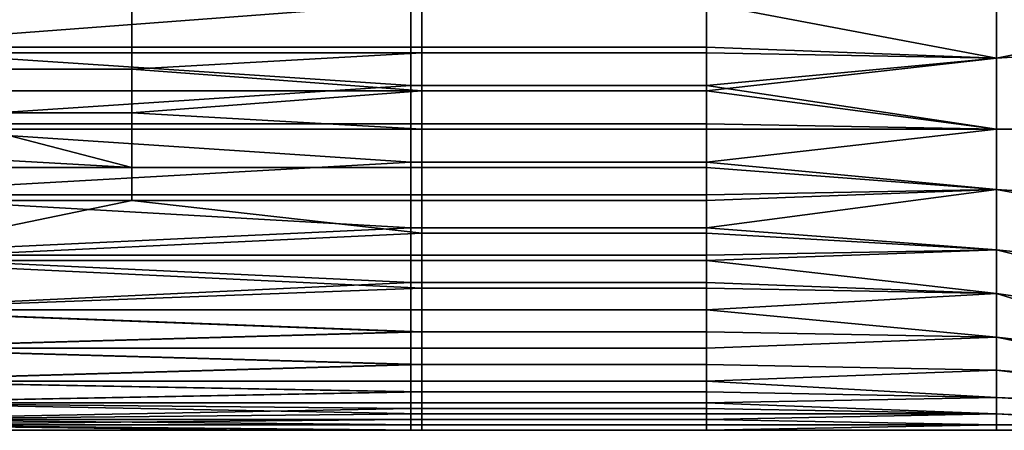
# Model space of a CAD drawing. Extents: x -0.078 to 0.111, y -0.139 to 0.128.
# Drawn here: x 0.052 to 0.07, y -0.015 to -0.007 of the extents above; entities that cross this region are included whole.
import ezdxf

# ---------------------------------------------------------------- set-up
doc = ezdxf.new("R2010")
doc.units = 0
doc.layers.add('CHROME_1', color=7, linetype='CONTINUOUS')

msp = doc.modelspace()

# ---------------------------------------------------------------- linework, layer by layer
at = {"layer": 'CHROME_1'}
for points in [[(0.059, -0.0072, 0.0172), (0.0484, -0.008, 0.0168), (0.0484, -0.0064, 0.0176)], [(0.0697, -0.0068, 0.0175), (0.073, -0.0064, 0.0175), (0.0729, -0.008, 0.0166), (0.0697, -0.0082, 0.0166)], [(0.0697, -0.0082, -0.015), (0.0707, -0.008, -0.0152), (0.0706, -0.0064, -0.016), (0.0697, -0.0068, -0.0158)], [(0.0644, -0.0073, -0.0155), (0.0644, -0.0081, -0.0151), (0.0697, -0.0082, -0.015), (0.0697, -0.0068, -0.0158)], [(0.0697, -0.0082, 0.0166), (0.0644, -0.0072, 0.0172), (0.0697, -0.0068, 0.0175)], [(0.059, -0.0072, 0.0172), (0.059, -0.008, 0.0168), (0.0484, -0.008, 0.0168)], [(0.0512, -0.0081, -0.0151), (0.0539, -0.0081, -0.0151), (0.0539, -0.0073, -0.0155), (0.0512, -0.0073, -0.0155)], [(0.0539, -0.0073, -0.0155), (0.0539, -0.0081, -0.0151), (0.0592, -0.0081, -0.0151), (0.0592, -0.0073, -0.0155)], [(0.059, -0.008, 0.0168), (0.059, -0.0072, 0.0172), (0.0644, -0.0072, 0.0172), (0.0644, -0.008, 0.0168)], [(0.0592, -0.0073, -0.0155), (0.0592, -0.0081, -0.0151), (0.0644, -0.0081, -0.0151), (0.0644, -0.0073, -0.0155)], [(0.0644, -0.008, 0.0168), (0.0644, -0.0072, 0.0172), (0.0697, -0.0082, 0.0166)], [(0.0484, -0.008, 0.0168), (0.059, -0.008, 0.0168), (0.059, -0.0087, 0.0163)], [(0.059, -0.0087, 0.0163), (0.0484, -0.0094, 0.0157), (0.0484, -0.008, 0.0168)], [(0.059, -0.0087, 0.0163), (0.059, -0.008, 0.0168), (0.0644, -0.008, 0.0168), (0.0644, -0.0087, 0.0163)], [(0.0644, -0.0087, 0.0163), (0.0644, -0.008, 0.0168), (0.0697, -0.0082, 0.0166)], [(0.0697, -0.0082, 0.0166), (0.0729, -0.008, 0.0166), (0.0729, -0.0095, 0.0155), (0.0697, -0.0095, 0.0157)], [(0.0697, -0.0095, -0.0141), (0.0707, -0.0095, -0.0141), (0.0707, -0.008, -0.0152), (0.0697, -0.0082, -0.015)], [(0.0512, -0.0081, -0.0151), (0.0512, -0.0084, -0.0148), (0.0539, -0.0084, -0.0148), (0.0539, -0.0081, -0.0151)], [(0.0592, -0.0081, -0.0151), (0.0539, -0.0081, -0.0151), (0.0539, -0.0084, -0.0148)], [(0.0539, -0.0084, -0.0148), (0.0592, -0.0088, -0.0146), (0.0592, -0.0081, -0.0151)], [(0.0592, -0.0081, -0.0151), (0.0592, -0.0088, -0.0146), (0.0644, -0.0088, -0.0146), (0.0644, -0.0081, -0.0151)], [(0.0644, -0.0081, -0.0151), (0.0644, -0.0088, -0.0146), (0.0697, -0.0082, -0.015)], [(0.0697, -0.0082, -0.015), (0.0644, -0.0088, -0.0146), (0.0697, -0.0095, -0.0141)], [(0.0644, -0.0087, 0.0163), (0.0697, -0.0082, 0.0166), (0.0697, -0.0095, 0.0157)], [(0.0512, -0.0084, -0.0148), (0.0512, -0.0088, -0.0146), (0.0539, -0.0088, -0.0146), (0.0539, -0.0084, -0.0148)], [(0.0539, -0.0084, -0.0148), (0.0539, -0.0088, -0.0146), (0.0592, -0.0088, -0.0146)], [(0.059, -0.0087, 0.0163), (0.059, -0.0094, 0.0157), (0.0484, -0.0094, 0.0157)], [(0.0512, -0.0088, -0.0146), (0.0512, -0.0092, -0.0143), (0.0539, -0.0092, -0.0143), (0.0539, -0.0088, -0.0146)], [(0.0592, -0.0088, -0.0146), (0.0539, -0.0088, -0.0146), (0.0539, -0.0092, -0.0143)], [(0.0539, -0.0092, -0.0143), (0.0592, -0.0095, -0.014), (0.0592, -0.0088, -0.0146)], [(0.059, -0.0094, 0.0157), (0.059, -0.0087, 0.0163), (0.0644, -0.0087, 0.0163), (0.0644, -0.0094, 0.0157)], [(0.0592, -0.0088, -0.0146), (0.0592, -0.0095, -0.014), (0.0644, -0.0095, -0.014), (0.0644, -0.0088, -0.0146)], [(0.0644, -0.0087, 0.0163), (0.0697, -0.0095, 0.0157), (0.0644, -0.0094, 0.0157)], [(0.0644, -0.0095, -0.014), (0.0697, -0.0095, -0.0141), (0.0644, -0.0088, -0.0146)], [(0.0512, -0.0092, -0.0143), (0.0512, -0.0095, -0.014), (0.0539, -0.0095, -0.014), (0.0539, -0.0092, -0.0143)], [(0.0539, -0.0092, -0.0143), (0.0539, -0.0095, -0.014), (0.0592, -0.0095, -0.014)], [(0.0484, -0.0094, 0.0157), (0.059, -0.0094, 0.0157), (0.059, -0.0101, 0.0151)], [(0.059, -0.0101, 0.0151), (0.0484, -0.0107, 0.0145), (0.0484, -0.0094, 0.0157)], [(0.0539, -0.0102, -0.0134), (0.0512, -0.0095, -0.014), (0.0486, -0.0099, -0.0137)], [(0.0539, -0.0102, -0.0134), (0.0539, -0.0095, -0.014), (0.0512, -0.0095, -0.014)], [(0.0539, -0.0095, -0.014), (0.0539, -0.0102, -0.0134), (0.0592, -0.0102, -0.0134), (0.0592, -0.0095, -0.014)], [(0.059, -0.0101, 0.0151), (0.059, -0.0094, 0.0157), (0.0644, -0.0094, 0.0157), (0.0644, -0.0101, 0.0151)], [(0.0592, -0.0095, -0.014), (0.0592, -0.0102, -0.0134), (0.0644, -0.0102, -0.0134), (0.0644, -0.0095, -0.014)], [(0.0644, -0.0094, 0.0157), (0.0697, -0.0095, 0.0157), (0.0644, -0.0101, 0.0151)], [(0.0644, -0.0095, -0.014), (0.0644, -0.0102, -0.0134), (0.0697, -0.0106, -0.013), (0.0697, -0.0095, -0.0141)], [(0.0697, -0.0095, 0.0157), (0.0697, -0.0106, 0.0146), (0.0644, -0.0101, 0.0151)], [(0.0697, -0.0095, 0.0157), (0.0729, -0.0095, 0.0155), (0.0728, -0.0108, 0.0142), (0.0697, -0.0106, 0.0146)], [(0.0697, -0.0106, -0.013), (0.0708, -0.0108, -0.0128), (0.0707, -0.0095, -0.0141), (0.0697, -0.0095, -0.0141)], [(0.0486, -0.0099, -0.0137), (0.0486, -0.0102, -0.0134), (0.0539, -0.0102, -0.0134)], [(0.059, -0.0101, 0.0151), (0.059, -0.0107, 0.0145), (0.0484, -0.0107, 0.0145)], [(0.0486, -0.0102, -0.0134), (0.0486, -0.0108, -0.0128), (0.0539, -0.0108, -0.0128), (0.0539, -0.0102, -0.0134)], [(0.0539, -0.0102, -0.0134), (0.0539, -0.0108, -0.0128), (0.0592, -0.0108, -0.0128), (0.0592, -0.0102, -0.0134)], [(0.059, -0.0107, 0.0145), (0.059, -0.0101, 0.0151), (0.0644, -0.0101, 0.0151), (0.0644, -0.0107, 0.0145)], [(0.0592, -0.0102, -0.0134), (0.0592, -0.0108, -0.0128), (0.0644, -0.0108, -0.0128), (0.0644, -0.0102, -0.0134)], [(0.0644, -0.0101, 0.0151), (0.0697, -0.0106, 0.0146), (0.0644, -0.0107, 0.0145)], [(0.0644, -0.0102, -0.0134), (0.0644, -0.0108, -0.0128), (0.0697, -0.0106, -0.013)], [(0.0644, -0.0108, -0.0128), (0.0644, -0.0114, -0.0121), (0.0697, -0.0117, -0.0117), (0.0697, -0.0106, -0.013)], [(0.0644, -0.0113, 0.0138), (0.0644, -0.0107, 0.0145), (0.0697, -0.0106, 0.0146)], [(0.0697, -0.0117, 0.0134), (0.0644, -0.0113, 0.0138), (0.0697, -0.0106, 0.0146)], [(0.0697, -0.0106, 0.0146), (0.0728, -0.0108, 0.0142), (0.0727, -0.012, 0.0128), (0.0697, -0.0117, 0.0134)], [(0.0697, -0.0117, -0.0117), (0.0709, -0.012, -0.0113), (0.0708, -0.0108, -0.0128), (0.0697, -0.0106, -0.013)], [(0.0484, -0.0107, 0.0145), (0.059, -0.0107, 0.0145), (0.059, -0.0113, 0.0138)], [(0.059, -0.0113, 0.0138), (0.0484, -0.0118, 0.0131), (0.0484, -0.0107, 0.0145)], [(0.059, -0.0113, 0.0138), (0.059, -0.0107, 0.0145), (0.0644, -0.0107, 0.0145), (0.0644, -0.0113, 0.0138)], [(0.0539, -0.0108, -0.0128), (0.0486, -0.0108, -0.0128), (0.0486, -0.0119, -0.0114)], [(0.0486, -0.0119, -0.0114), (0.0592, -0.0114, -0.0121), (0.0539, -0.0108, -0.0128)], [(0.0592, -0.0114, -0.0121), (0.0592, -0.0108, -0.0128), (0.0539, -0.0108, -0.0128)], [(0.0592, -0.0108, -0.0128), (0.0592, -0.0114, -0.0121), (0.0644, -0.0114, -0.0121), (0.0644, -0.0108, -0.0128)], [(0.059, -0.0113, 0.0138), (0.059, -0.0118, 0.0131), (0.0484, -0.0118, 0.0131)], [(0.059, -0.0118, 0.0131), (0.059, -0.0113, 0.0138), (0.0644, -0.0113, 0.0138), (0.0644, -0.0118, 0.0131)], [(0.0644, -0.0118, 0.0131), (0.0644, -0.0113, 0.0138), (0.0697, -0.0117, 0.0134)], [(0.0486, -0.0119, -0.0114), (0.0592, -0.0119, -0.0114), (0.0592, -0.0114, -0.0121)], [(0.0592, -0.0114, -0.0121), (0.0592, -0.0119, -0.0114), (0.0644, -0.0119, -0.0114), (0.0644, -0.0114, -0.0121)], [(0.0644, -0.0114, -0.0121), (0.0644, -0.0119, -0.0114), (0.0697, -0.0117, -0.0117)], [(0.0484, -0.0118, 0.0131), (0.059, -0.0118, 0.0131), (0.059, -0.0123, 0.0124)], [(0.059, -0.0123, 0.0124), (0.0484, -0.0128, 0.0116), (0.0484, -0.0118, 0.0131)], [(0.059, -0.0123, 0.0124), (0.059, -0.0118, 0.0131), (0.0644, -0.0118, 0.0131), (0.0644, -0.0123, 0.0124)], [(0.0644, -0.0119, -0.0114), (0.0697, -0.0125, -0.0103), (0.0697, -0.0117, -0.0117)], [(0.0697, -0.0117, 0.0134), (0.0697, -0.0125, 0.012), (0.0644, -0.0123, 0.0124), (0.0644, -0.0118, 0.0131)], [(0.0697, -0.0117, 0.0134), (0.0727, -0.012, 0.0128), (0.0725, -0.0129, 0.0112), (0.0697, -0.0125, 0.012)], [(0.0697, -0.0125, -0.0103), (0.071, -0.0129, -0.0098), (0.0709, -0.012, -0.0113), (0.0697, -0.0117, -0.0117)], [(0.0592, -0.0124, -0.0106), (0.0592, -0.0119, -0.0114), (0.0486, -0.0119, -0.0114)], [(0.0592, -0.0124, -0.0106), (0.0486, -0.0119, -0.0114), (0.0486, -0.0128, -0.0098)], [(0.0592, -0.0119, -0.0114), (0.0592, -0.0124, -0.0106), (0.0644, -0.0124, -0.0106), (0.0644, -0.0119, -0.0114)], [(0.0644, -0.0119, -0.0114), (0.0644, -0.0124, -0.0106), (0.0697, -0.0125, -0.0103)], [(0.059, -0.0123, 0.0124), (0.059, -0.0128, 0.0116), (0.0484, -0.0128, 0.0116)], [(0.0486, -0.0128, -0.0098), (0.0592, -0.0128, -0.0098), (0.0592, -0.0124, -0.0106)], [(0.059, -0.0128, 0.0116), (0.059, -0.0123, 0.0124), (0.0644, -0.0123, 0.0124), (0.0644, -0.0128, 0.0116)], [(0.0592, -0.0124, -0.0106), (0.0592, -0.0128, -0.0098), (0.0644, -0.0128, -0.0098), (0.0644, -0.0124, -0.0106)], [(0.0644, -0.0128, 0.0116), (0.0644, -0.0123, 0.0124), (0.0697, -0.0125, 0.012)], [(0.0644, -0.0124, -0.0106), (0.0644, -0.0128, -0.0098), (0.0697, -0.0125, -0.0103)], [(0.0644, -0.0128, -0.0098), (0.0697, -0.0133, -0.0088), (0.0697, -0.0125, -0.0103)], [(0.0644, -0.0132, 0.0108), (0.0644, -0.0128, 0.0116), (0.0697, -0.0125, 0.012), (0.0697, -0.0133, 0.0105)], [(0.0697, -0.0125, 0.012), (0.0725, -0.0129, 0.0112), (0.0724, -0.0136, 0.0095), (0.0697, -0.0133, 0.0105)], [(0.0697, -0.0133, -0.0088), (0.0712, -0.0136, -0.0081), (0.071, -0.0129, -0.0098), (0.0697, -0.0125, -0.0103)], [(0.0484, -0.0128, 0.0116), (0.059, -0.0128, 0.0116), (0.059, -0.0132, 0.0108)], [(0.059, -0.0132, 0.0108), (0.0484, -0.0135, 0.0099), (0.0484, -0.0128, 0.0116)], [(0.0592, -0.0132, -0.009), (0.0592, -0.0128, -0.0098), (0.0486, -0.0128, -0.0098)], [(0.0592, -0.0132, -0.009), (0.0486, -0.0128, -0.0098), (0.0486, -0.0135, -0.0082)], [(0.059, -0.0132, 0.0108), (0.059, -0.0128, 0.0116), (0.0644, -0.0128, 0.0116), (0.0644, -0.0132, 0.0108)], [(0.0592, -0.0128, -0.0098), (0.0592, -0.0132, -0.009), (0.0644, -0.0132, -0.009), (0.0644, -0.0128, -0.0098)], [(0.0644, -0.0128, -0.0098), (0.0644, -0.0132, -0.009), (0.0697, -0.0133, -0.0088)], [(0.059, -0.0132, 0.0108), (0.059, -0.0135, 0.0099), (0.0484, -0.0135, 0.0099)], [(0.0486, -0.0135, -0.0082), (0.0592, -0.0135, -0.0082), (0.0592, -0.0132, -0.009)], [(0.059, -0.0135, 0.0099), (0.059, -0.0132, 0.0108), (0.0644, -0.0132, 0.0108), (0.0644, -0.0135, 0.0099)], [(0.0592, -0.0132, -0.009), (0.0592, -0.0135, -0.0082), (0.0644, -0.0135, -0.0082), (0.0644, -0.0132, -0.009)], [(0.0697, -0.0133, -0.0088), (0.0644, -0.0132, -0.009), (0.0644, -0.0135, -0.0082)], [(0.0644, -0.0135, 0.0099), (0.0644, -0.0132, 0.0108), (0.0697, -0.0133, 0.0105)], [(0.0644, -0.0135, -0.0082), (0.0644, -0.0138, -0.0073), (0.0697, -0.0139, -0.0072), (0.0697, -0.0133, -0.0088)], [(0.0644, -0.0138, 0.0091), (0.0644, -0.0135, 0.0099), (0.0697, -0.0133, 0.0105), (0.0697, -0.0139, 0.0088)], [(0.0697, -0.0133, 0.0105), (0.0724, -0.0136, 0.0095), (0.0723, -0.0141, 0.0078), (0.0697, -0.0139, 0.0088)], [(0.0697, -0.0139, -0.0072), (0.0713, -0.0141, -0.0064), (0.0712, -0.0136, -0.0081), (0.0697, -0.0133, -0.0088)], [(0.0484, -0.0135, 0.0099), (0.059, -0.0135, 0.0099), (0.059, -0.0138, 0.0091)], [(0.059, -0.0138, 0.0091), (0.0484, -0.0141, 0.0082), (0.0484, -0.0135, 0.0099)], [(0.0592, -0.0138, -0.0073), (0.0592, -0.0135, -0.0082), (0.0486, -0.0135, -0.0082)], [(0.0592, -0.0138, -0.0073), (0.0486, -0.0135, -0.0082), (0.0486, -0.0141, -0.0065)], [(0.059, -0.0138, 0.0091), (0.059, -0.0135, 0.0099), (0.0644, -0.0135, 0.0099), (0.0644, -0.0138, 0.0091)], [(0.0592, -0.0135, -0.0082), (0.0592, -0.0138, -0.0073), (0.0644, -0.0138, -0.0073), (0.0644, -0.0135, -0.0082)], [(0.059, -0.0138, 0.0091), (0.059, -0.0141, 0.0082), (0.0484, -0.0141, 0.0082)], [(0.0486, -0.0141, -0.0065), (0.0592, -0.0141, -0.0065), (0.0592, -0.0138, -0.0073)], [(0.059, -0.0141, 0.0082), (0.059, -0.0138, 0.0091), (0.0644, -0.0138, 0.0091), (0.0644, -0.0141, 0.0082)], [(0.0592, -0.0138, -0.0073), (0.0592, -0.0141, -0.0065), (0.0644, -0.0141, -0.0065), (0.0644, -0.0138, -0.0073)], [(0.0644, -0.0138, -0.0073), (0.0644, -0.0141, -0.0065), (0.0697, -0.0139, -0.0072)], [(0.0644, -0.0141, 0.0082), (0.0644, -0.0138, 0.0091), (0.0697, -0.0139, 0.0088)], [(0.0697, -0.0139, -0.0072), (0.0644, -0.0141, -0.0065), (0.0697, -0.0144, -0.0054)], [(0.0644, -0.0141, 0.0082), (0.0697, -0.0139, 0.0088), (0.0697, -0.0144, 0.007)], [(0.0697, -0.0139, 0.0088), (0.0723, -0.0141, 0.0078), (0.0722, -0.0145, 0.0061), (0.0697, -0.0144, 0.007)], [(0.0697, -0.0144, -0.0054), (0.0714, -0.0145, -0.0046), (0.0713, -0.0141, -0.0064), (0.0697, -0.0139, -0.0072)], [(0.0484, -0.0141, 0.0082), (0.059, -0.0141, 0.0082), (0.059, -0.0143, 0.0073)], [(0.059, -0.0143, 0.0073), (0.0484, -0.0145, 0.0064), (0.0484, -0.0141, 0.0082)], [(0.0592, -0.0143, -0.0056), (0.0592, -0.0141, -0.0065), (0.0486, -0.0141, -0.0065)], [(0.0592, -0.0143, -0.0056), (0.0486, -0.0141, -0.0065), (0.0486, -0.0145, -0.0046)], [(0.059, -0.0143, 0.0073), (0.059, -0.0141, 0.0082), (0.0644, -0.0141, 0.0082), (0.0644, -0.0143, 0.0073)], [(0.0592, -0.0141, -0.0065), (0.0592, -0.0143, -0.0056), (0.0644, -0.0143, -0.0056), (0.0644, -0.0141, -0.0065)], [(0.0644, -0.0141, -0.0065), (0.0644, -0.0143, -0.0056), (0.0697, -0.0144, -0.0054)], [(0.0644, -0.0143, 0.0073), (0.0644, -0.0141, 0.0082), (0.0697, -0.0144, 0.007)], [(0.059, -0.0143, 0.0073), (0.059, -0.0145, 0.0064), (0.0484, -0.0145, 0.0064)], [(0.0486, -0.0145, -0.0046), (0.0592, -0.0145, -0.0046), (0.0592, -0.0143, -0.0056)], [(0.059, -0.0145, 0.0064), (0.059, -0.0143, 0.0073), (0.0644, -0.0143, 0.0073), (0.0644, -0.0145, 0.0064)], [(0.0592, -0.0143, -0.0056), (0.0592, -0.0145, -0.0046), (0.0644, -0.0145, -0.0046), (0.0644, -0.0143, -0.0056)], [(0.0644, -0.0143, -0.0056), (0.0644, -0.0145, -0.0046), (0.0697, -0.0144, -0.0054)], [(0.0644, -0.0145, 0.0064), (0.0644, -0.0143, 0.0073), (0.0697, -0.0144, 0.007)], [(0.0484, -0.0145, 0.0064), (0.059, -0.0145, 0.0064), (0.059, -0.0146, 0.0056)], [(0.059, -0.0146, 0.0056), (0.0484, -0.0148, 0.0047), (0.0484, -0.0145, 0.0064)], [(0.0592, -0.0147, -0.0037), (0.0592, -0.0145, -0.0046), (0.0486, -0.0145, -0.0046)], [(0.0592, -0.0147, -0.0037), (0.0486, -0.0145, -0.0046), (0.0486, -0.0148, -0.0028)], [(0.059, -0.0146, 0.0056), (0.059, -0.0145, 0.0064), (0.0644, -0.0145, 0.0064), (0.0644, -0.0146, 0.0056)], [(0.0592, -0.0145, -0.0046), (0.0592, -0.0147, -0.0037), (0.0644, -0.0147, -0.0037), (0.0644, -0.0145, -0.0046)], [(0.0697, -0.0147, -0.0034), (0.0697, -0.0144, -0.0054), (0.0644, -0.0145, -0.0046)], [(0.0644, -0.0146, 0.0056), (0.0644, -0.0145, 0.0064), (0.0697, -0.0144, 0.007), (0.0697, -0.0147, 0.0051)], [(0.0644, -0.0145, -0.0046), (0.0644, -0.0147, -0.0037), (0.0697, -0.0147, -0.0034)], [(0.0697, -0.0144, 0.007), (0.0722, -0.0145, 0.0061), (0.072, -0.0148, 0.0043), (0.0697, -0.0147, 0.0051)], [(0.0714, -0.0145, -0.0046), (0.0697, -0.0144, -0.0054), (0.0697, -0.0147, -0.0034), (0.0715, -0.0148, -0.0029)], [(0.059, -0.0146, 0.0056), (0.059, -0.0148, 0.0047), (0.0484, -0.0148, 0.0047)], [(0.0486, -0.0148, -0.0028), (0.0592, -0.0148, -0.0028), (0.0592, -0.0147, -0.0037)], [(0.059, -0.0148, 0.0047), (0.059, -0.0146, 0.0056), (0.0644, -0.0146, 0.0056), (0.0644, -0.0148, 0.0047)], [(0.0592, -0.0147, -0.0037), (0.0592, -0.0148, -0.0028), (0.0644, -0.0148, -0.0028), (0.0644, -0.0147, -0.0037)], [(0.0644, -0.0148, 0.0047), (0.0644, -0.0146, 0.0056), (0.0697, -0.0147, 0.0051)], [(0.0697, -0.0147, -0.0034), (0.0644, -0.0148, -0.0028), (0.0697, -0.0149, -0.0014)], [(0.0644, -0.0147, -0.0037), (0.0644, -0.0148, -0.0028), (0.0697, -0.0147, -0.0034)], [(0.0644, -0.0148, 0.0047), (0.0697, -0.0147, 0.0051), (0.0644, -0.0148, 0.0037)], [(0.0697, -0.0149, 0.003), (0.0644, -0.0148, 0.0037), (0.0697, -0.0147, 0.0051)], [(0.0697, -0.0149, -0.0014), (0.0717, -0.0149, -0.0011), (0.0715, -0.0148, -0.0029), (0.0697, -0.0147, -0.0034)], [(0.0697, -0.0147, 0.0051), (0.072, -0.0148, 0.0043), (0.0719, -0.0149, 0.0025), (0.0697, -0.0149, 0.003)], [(0.0484, -0.0148, 0.0047), (0.059, -0.0148, 0.0047), (0.059, -0.0148, 0.0037)], [(0.059, -0.0148, 0.0037), (0.059, -0.0149, 0.0028), (0.0484, -0.0149, 0.0028)], [(0.059, -0.0148, 0.0037), (0.0484, -0.0149, 0.0028), (0.0484, -0.0148, 0.0047)], [(0.0494, -0.015, 0.0008), (0.0484, -0.0149, 0.0028), (0.0561, -0.015, 0.0008)], [(0.0484, -0.0149, 0.0028), (0.059, -0.0149, 0.0028), (0.059, -0.015, 0.0018)], [(0.059, -0.015, 0.0018), (0.0561, -0.015, 0.0008), (0.0484, -0.0149, 0.0028)], [(0.0592, -0.0149, -0.0019), (0.0592, -0.0148, -0.0028), (0.0486, -0.0148, -0.0028)], [(0.0592, -0.0149, -0.0019), (0.0486, -0.0148, -0.0028), (0.0486, -0.0149, -0.001)], [(0.0486, -0.0149, -0.001), (0.0592, -0.0149, -0.001), (0.0592, -0.0149, -0.0019)], [(0.0486, -0.0149, -0.001), (0.0494, -0.015, 0.0008), (0.0561, -0.015, 0.0008)], [(0.0561, -0.015, 0.0008), (0.0592, -0.015, -0.0001), (0.0486, -0.0149, -0.001)], [(0.0592, -0.0149, -0.001), (0.0486, -0.0149, -0.001), (0.0592, -0.015, -0.0001)], [(0.059, -0.0148, 0.0037), (0.059, -0.0148, 0.0047), (0.0644, -0.0148, 0.0047), (0.0644, -0.0148, 0.0037)], [(0.059, -0.0149, 0.0028), (0.059, -0.0148, 0.0037), (0.0644, -0.0148, 0.0037), (0.0644, -0.0149, 0.0028)], [(0.059, -0.015, 0.0018), (0.059, -0.0149, 0.0028), (0.0644, -0.0149, 0.0028), (0.0644, -0.015, 0.0018)], [(0.0592, -0.0148, -0.0028), (0.0592, -0.0149, -0.0019), (0.0644, -0.0149, -0.0019), (0.0644, -0.0148, -0.0028)], [(0.0592, -0.0149, -0.001), (0.0592, -0.015, -0.0001), (0.0644, -0.015, -0.0001), (0.0644, -0.0149, -0.001)], [(0.0592, -0.0149, -0.0019), (0.0592, -0.0149, -0.001), (0.0644, -0.0149, -0.001), (0.0644, -0.0149, -0.0019)], [(0.0644, -0.0148, -0.0028), (0.0644, -0.0149, -0.0019), (0.0697, -0.0149, -0.0014)], [(0.0644, -0.0148, 0.0037), (0.0697, -0.0149, 0.003), (0.0644, -0.0149, 0.0028)], [(0.0644, -0.0149, -0.0019), (0.0644, -0.0149, -0.001), (0.0697, -0.0149, -0.0014)], [(0.0644, -0.0149, -0.001), (0.0644, -0.015, -0.0001), (0.0697, -0.0149, -0.0014)], [(0.0697, -0.0149, -0.0014), (0.0644, -0.015, -0.0001), (0.0697, -0.015, 0.0008)], [(0.0644, -0.015, 0.0018), (0.0644, -0.0149, 0.0028), (0.0697, -0.0149, 0.003), (0.0697, -0.015, 0.0008)], [(0.0697, -0.0149, 0.003), (0.0719, -0.0149, 0.0025), (0.0718, -0.015, 0.0007), (0.0697, -0.015, 0.0008)], [(0.0697, -0.015, 0.0008), (0.0718, -0.015, 0.0007), (0.0717, -0.0149, -0.0011), (0.0697, -0.0149, -0.0014)], [(0.0644, -0.015, -0.0001), (0.0592, -0.015, -0.0001), (0.0561, -0.015, 0.0008), (0.0629, -0.015, 0.0008)], [(0.059, -0.015, 0.0018), (0.0644, -0.015, 0.0018), (0.0629, -0.015, 0.0008), (0.0561, -0.015, 0.0008)], [(0.0644, -0.015, -0.0001), (0.0629, -0.015, 0.0008), (0.0697, -0.015, 0.0008)], [(0.0644, -0.015, 0.0018), (0.0697, -0.015, 0.0008), (0.0629, -0.015, 0.0008)]]:
    msp.add_3dface(points, dxfattribs=at)

doc.saveas('drawing.dxf')
